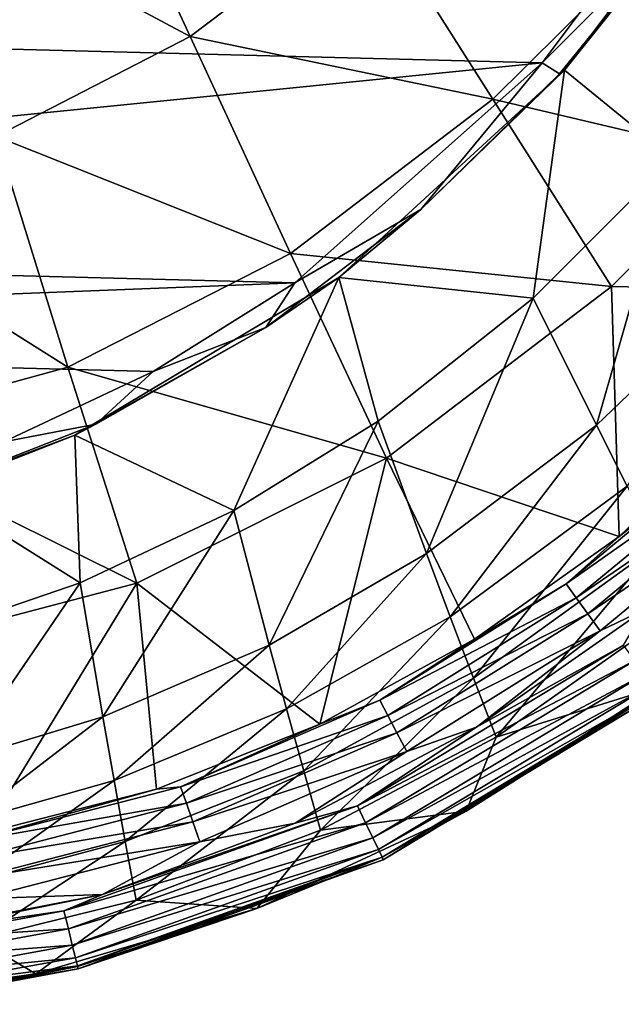
# Model space of a CAD drawing. Extents: x -4.2 to 45.1, y 0 to 57.5.
# Drawn here: x 26 to 33.4, y 0.1 to 12.1 of the extents above; entities that cross this region are included whole.
import ezdxf

# ---------------------------------------------------------------- set-up
doc = ezdxf.new("R2010")
doc.units = 0
doc.layers.add('PORCELANA', color=60, linetype='CONTINUOUS')

msp = doc.modelspace()

# ---------------------------------------------------------------- linework, layer by layer
at = {"layer": 'PORCELANA', "invisible_edges": 8}
for points in [[(34.842, 14.845, 0), (32.402, 11.597, 0), (7.515, 12.227, 0), (34.842, 14.845, 0)], [(34.842, 14.845, 0), (34.121, 13.315, 0.133), (32.402, 11.597, 0), (34.842, 14.845, 0)], [(26.812, 14.708, 5.337), (24.813, 13.672, 5.328), (28.093, 11.918, 6.998), (26.812, 14.708, 5.337)], [(28.093, 11.918, 6.998), (30.263, 13.565, 7.009), (26.812, 14.708, 5.337), (28.093, 11.918, 6.998)], [(34.942, 14.505, 0.156), (32.675, 11.504, 0.156), (34.121, 13.315, 0.133), (34.942, 14.505, 0.156)], [(34.001, 10.425, 3.305), (32.675, 11.504, 0.156), (34.942, 14.505, 0.156), (34.001, 10.425, 3.305)], [(28.093, 11.918, 6.998), (24.813, 13.672, 5.328), (25.717, 10.694, 6.989), (28.093, 11.918, 6.998)], [(28.093, 11.918, 6.998), (31.801, 11.149, 8.988), (30.263, 13.565, 7.009), (28.093, 11.918, 6.998)], [(31.801, 11.149, 8.988), (33.223, 12.562, 8.995), (30.263, 13.565, 7.009), (31.801, 11.149, 8.988)], [(34.121, 13.315, 0.133), (32.616, 11.46, 0.133), (32.402, 11.597, 0), (34.121, 13.315, 0.133)], [(34.121, 13.315, 0.133), (32.675, 11.504, 0.156), (32.616, 11.46, 0.133), (34.121, 13.315, 0.133)], [(31.801, 11.149, 8.988), (34.823, 10.437, 11.274), (33.223, 12.562, 8.995), (31.801, 11.149, 8.988)], [(33.223, 12.562, 8.995), (34.823, 10.437, 11.274), (36.235, 12.166, 11.279), (33.223, 12.562, 8.995)], [(7.515, 12.227, 0), (32.402, 11.597, 0), (10.444, 9.386, 0), (7.515, 12.227, 0)], [(29.323, 9.261, 8.978), (28.093, 11.918, 6.998), (25.717, 10.694, 6.989), (29.323, 9.261, 8.978)], [(29.323, 9.261, 8.978), (31.801, 11.149, 8.988), (28.093, 11.918, 6.998), (29.323, 9.261, 8.978)], [(10.444, 9.386, 0), (32.402, 11.597, 0), (29.373, 8.902, 0), (10.444, 9.386, 0)], [(32.402, 11.597, 0), (30.917, 9.798, 0.133), (29.373, 8.902, 0), (32.402, 11.597, 0)], [(32.402, 11.597, 0), (32.616, 11.46, 0.133), (30.917, 9.798, 0.133), (32.402, 11.597, 0)], [(30.917, 9.798, 0.133), (32.675, 11.504, 0.156), (29.912, 8.968, 0.156), (30.917, 9.798, 0.133)], [(32.675, 11.504, 0.156), (32.292, 8.712, 3.306), (29.912, 8.968, 0.156), (32.675, 11.504, 0.156)], [(32.616, 11.46, 0.133), (32.675, 11.504, 0.156), (30.917, 9.798, 0.133), (32.616, 11.46, 0.133)], [(34.001, 10.425, 3.305), (32.292, 8.712, 3.306), (32.675, 11.504, 0.156), (34.001, 10.425, 3.305)], [(29.323, 9.261, 8.978), (33.252, 8.857, 11.269), (31.801, 11.149, 8.988), (29.323, 9.261, 8.978)], [(33.252, 8.857, 11.269), (34.823, 10.437, 11.274), (31.801, 11.149, 8.988), (33.252, 8.857, 11.269)], [(26.593, 7.87, 8.969), (25.717, 10.694, 6.989), (23.224, 9.981, 6.982), (26.593, 7.87, 8.969)], [(29.323, 9.261, 8.978), (25.717, 10.694, 6.989), (26.593, 7.87, 8.969), (29.323, 9.261, 8.978)], [(33.068, 7.158, 6.6), (32.292, 8.712, 3.306), (34.001, 10.425, 3.305), (33.068, 7.158, 6.6)], [(34.951, 8.973, 6.599), (33.068, 7.158, 6.6), (34.001, 10.425, 3.305), (34.951, 8.973, 6.599)], [(33.252, 8.857, 11.269), (36.432, 8.791, 13.682), (34.823, 10.437, 11.274), (33.252, 8.857, 11.269)], [(26.593, 7.87, 8.969), (23.224, 9.981, 6.982), (23.713, 7.08, 8.963), (26.593, 7.87, 8.969)], [(30.917, 9.798, 0.133), (29.912, 8.968, 0.156), (29.021, 8.355, 0.133), (30.917, 9.798, 0.133)], [(29.373, 8.902, 0), (30.917, 9.798, 0.133), (29.021, 8.355, 0.133), (29.373, 8.902, 0)], [(10.444, 9.386, 0), (29.373, 8.902, 0), (12.118, 8.223, 0), (10.444, 9.386, 0)], [(26.593, 7.87, 8.969), (30.498, 6.756, 11.262), (29.323, 9.261, 8.978), (26.593, 7.87, 8.969)], [(30.498, 6.756, 11.262), (33.252, 8.857, 11.269), (29.323, 9.261, 8.978), (30.498, 6.756, 11.262)], [(29.912, 8.968, 0.156), (26.679, 7.036, 0.156), (29.021, 8.355, 0.133), (29.912, 8.968, 0.156)], [(26.679, 7.036, 0.156), (29.912, 8.968, 0.156), (28.627, 6.114, 3.307), (26.679, 7.036, 0.156)], [(28.627, 6.114, 3.307), (29.912, 8.968, 0.156), (30.394, 7.208, 3.307), (28.627, 6.114, 3.307)], [(29.912, 8.968, 0.156), (32.292, 8.712, 3.306), (30.394, 7.208, 3.307), (29.912, 8.968, 0.156)], [(33.445, 6.413, 8.273), (33.068, 7.158, 6.6), (34.951, 8.973, 6.599), (33.445, 6.413, 8.273)], [(12.118, 8.223, 0), (29.373, 8.902, 0), (27.64, 7.815, 0), (12.118, 8.223, 0)], [(29.373, 8.902, 0), (29.021, 8.355, 0.133), (27.64, 7.815, 0), (29.373, 8.902, 0)], [(30.498, 6.756, 11.262), (33.346, 5.794, 13.704), (33.252, 8.857, 11.269), (30.498, 6.756, 11.262)], [(33.346, 5.794, 13.704), (36.432, 8.791, 13.682), (33.252, 8.857, 11.269), (33.346, 5.794, 13.704)], [(30.987, 5.587, 6.601), (30.394, 7.208, 3.307), (32.292, 8.712, 3.306), (30.987, 5.587, 6.601)], [(33.068, 7.158, 6.6), (30.987, 5.587, 6.601), (32.292, 8.712, 3.306), (33.068, 7.158, 6.6)], [(33.346, 5.794, 13.704), (34.761, 6.929, 13.768), (36.432, 8.791, 13.682), (33.346, 5.794, 13.704)], [(29.021, 8.355, 0.133), (26.679, 7.036, 0.156), (26.939, 7.173, 0.133), (29.021, 8.355, 0.133)], [(29.021, 8.355, 0.133), (26.939, 7.173, 0.133), (27.64, 7.815, 0), (29.021, 8.355, 0.133)], [(12.118, 8.223, 0), (27.64, 7.815, 0), (25.809, 6.953, 0), (12.118, 8.223, 0)], [(23.713, 7.08, 8.963), (27.441, 5.223, 11.256), (26.593, 7.87, 8.969), (23.713, 7.08, 8.963)], [(26.593, 7.87, 8.969), (27.441, 5.223, 11.256), (30.498, 6.756, 11.262), (26.593, 7.87, 8.969)], [(27.64, 7.815, 0), (26.939, 7.173, 0.133), (25.809, 6.953, 0), (27.64, 7.815, 0)], [(24.732, 6.308, 0.135), (25.809, 6.953, 0), (26.939, 7.173, 0.133), (24.732, 6.308, 0.135)], [(26.939, 7.173, 0.133), (26.679, 7.036, 0.156), (24.732, 6.308, 0.135), (26.939, 7.173, 0.133)], [(28.627, 6.114, 3.307), (30.394, 7.208, 3.307), (29.061, 4.467, 6.602), (28.627, 6.114, 3.307)], [(29.061, 4.467, 6.602), (30.394, 7.208, 3.307), (30.987, 5.587, 6.601), (29.061, 4.467, 6.602)], [(31.276, 4.813, 8.274), (30.987, 5.587, 6.601), (33.068, 7.158, 6.6), (31.276, 4.813, 8.274)], [(33.445, 6.413, 8.273), (31.276, 4.813, 8.274), (33.068, 7.158, 6.6), (33.445, 6.413, 8.273)], [(23.713, 7.08, 8.963), (24.192, 4.376, 11.252), (27.441, 5.223, 11.256), (23.713, 7.08, 8.963)], [(24.732, 6.308, 0.135), (26.679, 7.036, 0.156), (24.94, 6.358, 0.158), (24.732, 6.308, 0.135)], [(24.94, 6.358, 0.158), (26.679, 7.036, 0.156), (26.747, 5.23, 3.308), (24.94, 6.358, 0.158)], [(26.747, 5.23, 3.308), (26.679, 7.036, 0.156), (28.627, 6.114, 3.307), (26.747, 5.23, 3.308)], [(32.697, 5.215, 13.776), (34.906, 6.774, 13.938), (34.761, 6.929, 13.768), (32.697, 5.215, 13.776)], [(33.346, 5.794, 13.704), (32.697, 5.215, 13.776), (34.761, 6.929, 13.768), (33.346, 5.794, 13.704)], [(27.441, 5.223, 11.256), (29.68, 3.5, 13.71), (30.498, 6.756, 11.262), (27.441, 5.223, 11.256)], [(30.498, 6.756, 11.262), (29.68, 3.5, 13.71), (31.576, 4.54, 13.709), (30.498, 6.756, 11.262)], [(31.576, 4.54, 13.709), (33.346, 5.794, 13.704), (30.498, 6.756, 11.262), (31.576, 4.54, 13.709)], [(32.697, 5.215, 13.776), (32.821, 5.044, 13.943), (34.906, 6.774, 13.938), (32.697, 5.215, 13.776)], [(32.821, 5.044, 13.943), (35.071, 6.597, 14.064), (34.906, 6.774, 13.938), (32.821, 5.044, 13.943)], [(32.821, 5.044, 13.943), (32.961, 4.85, 14.066), (35.071, 6.597, 14.064), (32.821, 5.044, 13.943)], [(32.961, 4.85, 14.066), (35.25, 6.407, 14.142), (35.071, 6.597, 14.064), (32.961, 4.85, 14.066)], [(31.561, 4.063, 9.96), (31.276, 4.813, 8.274), (33.445, 6.413, 8.273), (31.561, 4.063, 9.96)], [(33.813, 5.689, 9.959), (31.561, 4.063, 9.96), (33.445, 6.413, 8.273), (33.813, 5.689, 9.959)], [(33.112, 4.64, 14.142), (35.25, 6.407, 14.142), (32.961, 4.85, 14.066), (33.112, 4.64, 14.142)], [(33.657, 4.903, 14.159), (35.25, 6.407, 14.142), (33.112, 4.64, 14.142), (33.657, 4.903, 14.159)], [(26.747, 5.23, 3.308), (25.107, 4.67, 3.308), (24.94, 6.358, 0.158), (26.747, 5.23, 3.308)], [(26.747, 5.23, 3.308), (28.627, 6.114, 3.307), (27.024, 3.587, 6.603), (26.747, 5.23, 3.308)], [(27.024, 3.587, 6.603), (28.627, 6.114, 3.307), (29.061, 4.467, 6.602), (27.024, 3.587, 6.603)], [(31.576, 4.54, 13.709), (32.697, 5.215, 13.776), (33.346, 5.794, 13.704), (31.576, 4.54, 13.709)], [(31.84, 3.339, 11.661), (31.561, 4.063, 9.96), (33.813, 5.689, 9.959), (31.84, 3.339, 11.661)], [(34.174, 4.987, 11.66), (31.84, 3.339, 11.661), (33.813, 5.689, 9.959), (34.174, 4.987, 11.66)], [(29.061, 4.467, 6.602), (30.987, 5.587, 6.601), (29.273, 3.684, 8.274), (29.061, 4.467, 6.602)], [(29.273, 3.684, 8.274), (30.987, 5.587, 6.601), (31.276, 4.813, 8.274), (29.273, 3.684, 8.274)], [(24.192, 4.376, 11.252), (25.573, 2.165, 13.698), (27.441, 5.223, 11.256), (24.192, 4.376, 11.252)], [(26.747, 5.23, 3.308), (25.261, 3.054, 6.603), (25.107, 4.67, 3.308), (26.747, 5.23, 3.308)], [(27.024, 3.587, 6.603), (25.261, 3.054, 6.603), (26.747, 5.23, 3.308), (27.024, 3.587, 6.603)], [(27.441, 5.223, 11.256), (25.573, 2.165, 13.698), (27.679, 2.701, 13.706), (27.441, 5.223, 11.256)], [(27.441, 5.223, 11.256), (27.679, 2.701, 13.706), (29.68, 3.5, 13.71), (27.441, 5.223, 11.256)], [(30.415, 3.791, 13.78), (32.821, 5.044, 13.943), (32.697, 5.215, 13.776), (30.415, 3.791, 13.78)], [(31.576, 4.54, 13.709), (30.415, 3.791, 13.78), (32.697, 5.215, 13.776), (31.576, 4.54, 13.709)], [(30.415, 3.791, 13.78), (30.513, 3.604, 13.945), (32.821, 5.044, 13.943), (30.415, 3.791, 13.78)], [(30.513, 3.604, 13.945), (32.961, 4.85, 14.066), (32.821, 5.044, 13.943), (30.513, 3.604, 13.945)], [(34.174, 4.987, 11.66), (33.842, 3.965, 13.037), (31.84, 3.339, 11.661), (34.174, 4.987, 11.66)], [(30.513, 3.604, 13.945), (30.625, 3.393, 14.067), (32.961, 4.85, 14.066), (30.513, 3.604, 13.945)], [(33.112, 4.64, 14.142), (32.961, 4.85, 14.066), (30.625, 3.393, 14.067), (33.112, 4.64, 14.142)], [(33.112, 4.64, 14.142), (31.599, 3.461, 14.164), (33.657, 4.903, 14.159), (33.112, 4.64, 14.142)], [(33.399, 4.466, 14.164), (33.657, 4.903, 14.159), (31.599, 3.461, 14.164), (33.399, 4.466, 14.164)], [(29.273, 3.684, 8.274), (31.276, 4.813, 8.274), (29.483, 2.927, 9.961), (29.273, 3.684, 8.274)], [(29.483, 2.927, 9.961), (31.276, 4.813, 8.274), (31.561, 4.063, 9.96), (29.483, 2.927, 9.961)], [(30.625, 3.393, 14.067), (30.745, 3.165, 14.142), (33.112, 4.64, 14.142), (30.625, 3.393, 14.067)], [(33.112, 4.64, 14.142), (30.745, 3.165, 14.142), (31.599, 3.461, 14.164), (33.112, 4.64, 14.142)], [(27.024, 3.587, 6.603), (29.061, 4.467, 6.602), (27.161, 2.809, 8.275), (27.024, 3.587, 6.603)], [(27.161, 2.809, 8.275), (29.061, 4.467, 6.602), (29.273, 3.684, 8.274), (27.161, 2.809, 8.275)], [(29.68, 3.5, 13.71), (30.415, 3.791, 13.78), (31.576, 4.54, 13.709), (29.68, 3.5, 13.71)], [(33.399, 4.466, 14.164), (31.599, 3.461, 14.164), (30.141, 2.499, 14.164), (33.399, 4.466, 14.164)], [(33.537, 4.279, 14.106), (33.399, 4.466, 14.164), (30.141, 2.499, 14.164), (33.537, 4.279, 14.106)], [(33.537, 4.279, 14.106), (30.141, 2.499, 14.164), (30.241, 2.291, 14.107), (33.537, 4.279, 14.106)], [(33.659, 4.114, 13.983), (33.537, 4.279, 14.106), (30.241, 2.291, 14.107), (33.659, 4.114, 13.983)], [(33.659, 4.114, 13.983), (30.241, 2.291, 14.107), (30.33, 2.107, 13.985), (33.659, 4.114, 13.983)], [(30.33, 2.107, 13.985), (33.754, 3.985, 13.806), (33.659, 4.114, 13.983), (30.33, 2.107, 13.985)], [(29.483, 2.927, 9.961), (31.561, 4.063, 9.96), (29.69, 2.199, 11.661), (29.483, 2.927, 9.961)], [(29.69, 2.199, 11.661), (31.561, 4.063, 9.96), (31.84, 3.339, 11.661), (29.69, 2.199, 11.661)], [(30.33, 2.107, 13.985), (30.399, 1.962, 13.809), (33.754, 3.985, 13.806), (30.33, 2.107, 13.985)], [(33.814, 3.903, 13.589), (33.754, 3.985, 13.806), (30.399, 1.962, 13.809), (33.814, 3.903, 13.589)], [(33.814, 3.903, 13.589), (30.399, 1.962, 13.809), (30.443, 1.87, 13.594), (33.814, 3.903, 13.589)], [(30.443, 1.87, 13.123), (31.471, 2.434, 13.042), (33.812, 3.906, 13.115), (30.443, 1.87, 13.123)], [(30.458, 1.839, 13.359), (30.443, 1.87, 13.123), (33.812, 3.906, 13.115), (30.458, 1.839, 13.359)], [(30.443, 1.87, 13.594), (33.834, 3.876, 13.352), (33.814, 3.903, 13.589), (30.443, 1.87, 13.594)], [(30.443, 1.87, 13.594), (30.458, 1.839, 13.359), (33.834, 3.876, 13.352), (30.443, 1.87, 13.594)], [(30.458, 1.839, 13.359), (33.812, 3.906, 13.115), (33.834, 3.876, 13.352), (30.458, 1.839, 13.359)], [(31.471, 2.434, 13.042), (33.842, 3.965, 13.037), (33.812, 3.906, 13.115), (31.471, 2.434, 13.042)], [(31.471, 2.434, 13.042), (31.84, 3.339, 11.661), (33.842, 3.965, 13.037), (31.471, 2.434, 13.042)], [(27.976, 2.729, 13.777), (30.513, 3.604, 13.945), (30.415, 3.791, 13.78), (27.976, 2.729, 13.777)], [(29.68, 3.5, 13.71), (27.976, 2.729, 13.777), (30.415, 3.791, 13.78), (29.68, 3.5, 13.71)], [(27.161, 2.809, 8.275), (29.273, 3.684, 8.274), (27.296, 2.061, 9.961), (27.161, 2.809, 8.275)], [(27.296, 2.061, 9.961), (29.273, 3.684, 8.274), (29.483, 2.927, 9.961), (27.296, 2.061, 9.961)], [(27.024, 3.587, 6.603), (25.337, 2.292, 8.275), (25.261, 3.054, 6.603), (27.024, 3.587, 6.603)], [(27.161, 2.809, 8.275), (25.337, 2.292, 8.275), (27.024, 3.587, 6.603), (27.161, 2.809, 8.275)], [(27.679, 2.701, 13.706), (27.976, 2.729, 13.777), (29.68, 3.5, 13.71), (27.679, 2.701, 13.706)], [(27.976, 2.729, 13.777), (28.046, 2.529, 13.943), (30.513, 3.604, 13.945), (27.976, 2.729, 13.777)], [(28.046, 2.529, 13.943), (30.625, 3.393, 14.067), (30.513, 3.604, 13.945), (28.046, 2.529, 13.943)], [(28.046, 2.529, 13.943), (28.124, 2.303, 14.066), (30.625, 3.393, 14.067), (28.046, 2.529, 13.943)], [(30.625, 3.393, 14.067), (28.124, 2.303, 14.066), (30.745, 3.165, 14.142), (30.625, 3.393, 14.067)], [(30.745, 3.165, 14.142), (29.378, 2.285, 14.167), (31.599, 3.461, 14.164), (30.745, 3.165, 14.142)], [(31.599, 3.461, 14.164), (29.378, 2.285, 14.167), (30.141, 2.499, 14.164), (31.599, 3.461, 14.164)], [(29.69, 2.199, 11.661), (31.84, 3.339, 11.661), (31.471, 2.434, 13.042), (29.69, 2.199, 11.661)], [(28.209, 2.059, 14.142), (30.745, 3.165, 14.142), (28.124, 2.303, 14.066), (28.209, 2.059, 14.142)], [(29.378, 2.285, 14.167), (30.745, 3.165, 14.142), (28.209, 2.059, 14.142), (29.378, 2.285, 14.167)], [(27.296, 2.061, 9.961), (29.483, 2.927, 9.961), (27.43, 1.342, 11.661), (27.296, 2.061, 9.961)], [(27.43, 1.342, 11.661), (29.483, 2.927, 9.961), (29.69, 2.199, 11.661), (27.43, 1.342, 11.661)], [(27.161, 2.809, 8.275), (25.413, 1.562, 9.961), (25.337, 2.292, 8.275), (27.161, 2.809, 8.275)], [(27.296, 2.061, 9.961), (25.413, 1.562, 9.961), (27.161, 2.809, 8.275), (27.296, 2.061, 9.961)], [(25.391, 2.063, 13.768), (28.046, 2.529, 13.943), (27.976, 2.729, 13.777), (25.391, 2.063, 13.768)], [(27.679, 2.701, 13.706), (25.391, 2.063, 13.768), (27.976, 2.729, 13.777), (27.679, 2.701, 13.706)], [(25.573, 2.165, 13.698), (25.391, 2.063, 13.768), (27.679, 2.701, 13.706), (25.573, 2.165, 13.698)], [(25.391, 2.063, 13.768), (25.428, 1.853, 13.938), (28.046, 2.529, 13.943), (25.391, 2.063, 13.768)], [(25.428, 1.853, 13.938), (28.124, 2.303, 14.066), (28.046, 2.529, 13.943), (25.428, 1.853, 13.938)], [(30.141, 2.499, 14.164), (27.021, 1.414, 14.168), (26.547, 1.214, 14.164), (30.141, 2.499, 14.164)], [(30.241, 2.291, 14.107), (30.141, 2.499, 14.164), (26.547, 1.214, 14.164), (30.241, 2.291, 14.107)], [(30.141, 2.499, 14.164), (29.378, 2.285, 14.167), (27.021, 1.414, 14.168), (30.141, 2.499, 14.164)], [(28.909, 1.241, 13.051), (31.471, 2.434, 13.042), (30.443, 1.87, 13.123), (28.909, 1.241, 13.051)], [(28.909, 1.241, 13.051), (29.69, 2.199, 11.661), (31.471, 2.434, 13.042), (28.909, 1.241, 13.051)], [(25.428, 1.853, 13.938), (25.47, 1.616, 14.064), (28.124, 2.303, 14.066), (25.428, 1.853, 13.938)], [(28.209, 2.059, 14.142), (28.124, 2.303, 14.066), (25.47, 1.616, 14.064), (28.209, 2.059, 14.142)], [(30.241, 2.291, 14.107), (26.547, 1.214, 14.164), (26.601, 0.992, 14.108), (30.241, 2.291, 14.107)], [(30.33, 2.107, 13.985), (30.241, 2.291, 14.107), (26.601, 0.992, 14.108), (30.33, 2.107, 13.985)], [(29.378, 2.285, 14.167), (28.209, 2.059, 14.142), (27.021, 1.414, 14.168), (29.378, 2.285, 14.167)], [(27.43, 1.342, 11.661), (29.69, 2.199, 11.661), (28.909, 1.241, 13.051), (27.43, 1.342, 11.661)], [(27.296, 2.061, 9.961), (25.488, 0.863, 11.661), (25.413, 1.562, 9.961), (27.296, 2.061, 9.961)], [(28.209, 2.059, 14.142), (25.47, 1.616, 14.064), (25.515, 1.359, 14.142), (28.209, 2.059, 14.142)], [(27.43, 1.342, 11.661), (25.488, 0.863, 11.661), (27.296, 2.061, 9.961), (27.43, 1.342, 11.661)], [(27.021, 1.414, 14.168), (28.209, 2.059, 14.142), (25.515, 1.359, 14.142), (27.021, 1.414, 14.168)], [(30.33, 2.107, 13.985), (26.601, 0.992, 14.108), (26.649, 0.794, 13.989), (30.33, 2.107, 13.985)], [(26.649, 0.794, 13.989), (30.399, 1.962, 13.809), (30.33, 2.107, 13.985), (26.649, 0.794, 13.989)], [(26.649, 0.794, 13.989), (26.687, 0.639, 13.816), (30.399, 1.962, 13.809), (26.649, 0.794, 13.989)], [(30.443, 1.87, 13.594), (30.399, 1.962, 13.809), (26.687, 0.639, 13.816), (30.443, 1.87, 13.594)], [(30.443, 1.87, 13.594), (26.687, 0.639, 13.816), (26.711, 0.538, 13.605), (30.443, 1.87, 13.594)], [(26.711, 0.538, 13.605), (30.458, 1.839, 13.359), (30.443, 1.87, 13.594), (26.711, 0.538, 13.605)], [(26.711, 0.538, 13.605), (26.72, 0.501, 13.373), (30.458, 1.839, 13.359), (26.711, 0.538, 13.605)], [(26.72, 0.501, 13.373), (28.909, 1.241, 13.051), (30.443, 1.87, 13.123), (26.72, 0.501, 13.373)], [(26.72, 0.501, 13.373), (30.443, 1.87, 13.123), (30.458, 1.839, 13.359), (26.72, 0.501, 13.373)], [(27.021, 1.414, 14.168), (25.515, 1.359, 14.142), (24.699, 0.962, 14.168), (27.021, 1.414, 14.168)], [(24.699, 0.962, 14.168), (24.799, 0.961, 14.168), (27.021, 1.414, 14.168), (24.699, 0.962, 14.168)], [(26.547, 1.214, 14.164), (27.021, 1.414, 14.168), (24.799, 0.961, 14.168), (26.547, 1.214, 14.164)], [(27.43, 1.342, 11.661), (26.202, 0.44, 13.064), (25.488, 0.863, 11.661), (27.43, 1.342, 11.661)], [(28.909, 1.241, 13.051), (26.202, 0.44, 13.064), (27.43, 1.342, 11.661), (28.909, 1.241, 13.051)], [(24.799, 0.961, 14.168), (24.681, 0.87, 14.164), (26.547, 1.214, 14.164), (24.799, 0.961, 14.168)], [(26.601, 0.992, 14.108), (26.547, 1.214, 14.164), (24.681, 0.87, 14.164), (26.601, 0.992, 14.108)], [(26.713, 0.53, 13.139), (26.202, 0.44, 13.064), (28.909, 1.241, 13.051), (26.713, 0.53, 13.139)], [(26.713, 0.53, 13.139), (28.909, 1.241, 13.051), (26.72, 0.501, 13.373), (26.713, 0.53, 13.139)], [(26.601, 0.992, 14.108), (24.681, 0.87, 14.164), (24.71, 0.644, 14.109), (26.601, 0.992, 14.108)], [(26.649, 0.794, 13.989), (26.601, 0.992, 14.108), (24.71, 0.644, 14.109), (26.649, 0.794, 13.989)], [(26.202, 0.44, 13.064), (23.411, 0.068, 13.082), (25.488, 0.863, 11.661), (26.202, 0.44, 13.064)], [(26.649, 0.794, 13.989), (24.71, 0.644, 14.109), (24.736, 0.444, 13.992), (26.649, 0.794, 13.989)], [(24.736, 0.444, 13.992), (26.687, 0.639, 13.816), (26.649, 0.794, 13.989), (24.736, 0.444, 13.992)], [(24.736, 0.444, 13.992), (24.756, 0.286, 13.821), (26.687, 0.639, 13.816), (24.736, 0.444, 13.992)], [(26.711, 0.538, 13.605), (26.687, 0.639, 13.816), (24.756, 0.286, 13.821), (26.711, 0.538, 13.605)], [(26.711, 0.538, 13.605), (24.756, 0.286, 13.821), (24.769, 0.182, 13.612), (26.711, 0.538, 13.605)], [(24.769, 0.182, 13.612), (26.72, 0.501, 13.373), (26.711, 0.538, 13.605), (24.769, 0.182, 13.612)], [(24.769, 0.182, 13.612), (24.774, 0.142, 13.382), (26.72, 0.501, 13.373), (24.769, 0.182, 13.612)], [(24.774, 0.142, 13.382), (24.771, 0.168, 13.15), (26.713, 0.53, 13.139), (24.774, 0.142, 13.382)], [(24.771, 0.168, 13.15), (26.202, 0.44, 13.064), (26.713, 0.53, 13.139), (24.771, 0.168, 13.15)], [(24.774, 0.142, 13.382), (26.713, 0.53, 13.139), (26.72, 0.501, 13.373), (24.774, 0.142, 13.382)], [(24.771, 0.168, 13.15), (23.411, 0.068, 13.082), (26.202, 0.44, 13.064), (24.771, 0.168, 13.15)]]:
    msp.add_3dface(points, dxfattribs=at)

doc.saveas('drawing.dxf')
